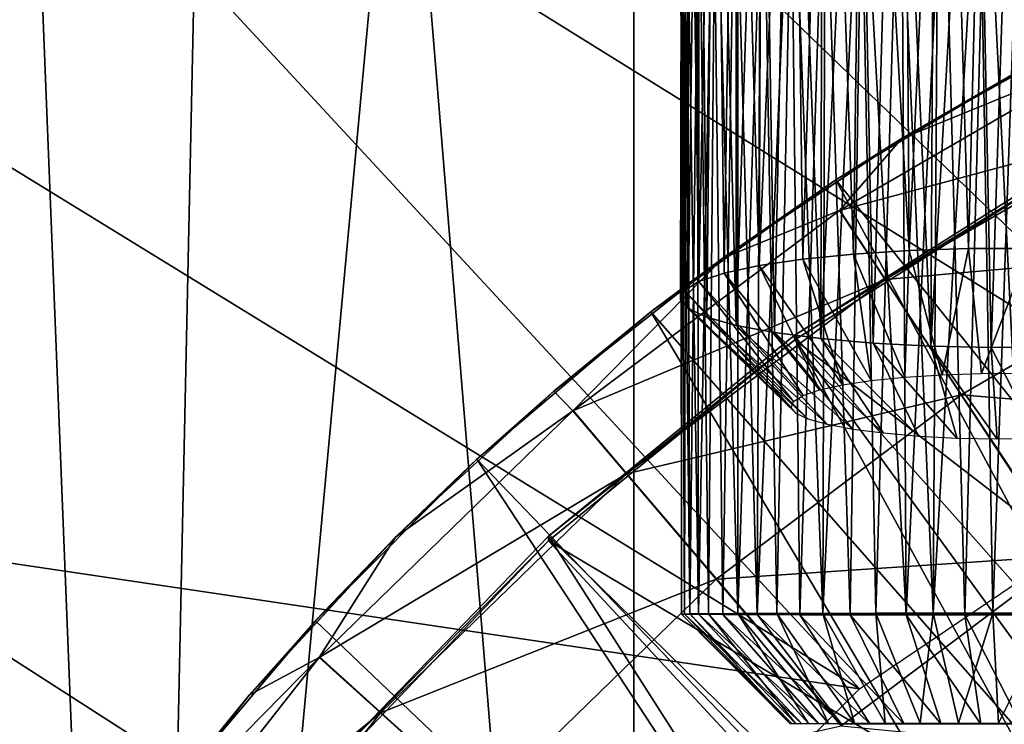
# Model space of a CAD drawing. Units: feet. Extents: x -2 to 14.2, y -6.4 to 2.6.
# Drawn here: x -0.8 to -0.5, y 0.6 to 0.9 of the extents above; entities that cross this region are included whole.
import ezdxf

# ---------------------------------------------------------------- set-up
doc = ezdxf.new("R2010")
doc.units = ezdxf.units.FT
doc.header["$MEASUREMENT"] = 0
doc.layers.get('0').update_dxf_attribs({"color": 255})
for name, color, linetype in [('AFUWA-3-ARPM', 4, 'Continuous'), ('AFUWA-3-BTVL', 11, 'Continuous'), ('AFUWA-3-HWSS', 4, 'Continuous'), ('AFUWA-P', 2, 'Continuous')]:
    doc.layers.add(name, color=color, linetype=linetype)

# ---------------------------------------------------------------- blocks, each defined once
blk = doc.blocks.new('A$C6C8C7E3B')
at = {"linetype": 'Continuous', "lineweight": 0}
for p, q in [((-11.20025, 4.5833), (-11.13289, 4.62103)), ((-11.13289, 4.62103), (-11.20025, 4.5833)), ((-11.1543, 4.60987), (-11.20025, 4.5833)), ((-11.20025, 4.5833), (-11.26455, 4.54036)), ((-11.20025, 4.5833), (-11.26455, 4.54036)), ((-11.22398, 4.56843), (-11.20025, 4.5833)), ((-11.22398, 4.56843), (-11.26455, 4.54036)), ((-11.22262, 4.55748), (-11.20624, 4.53265)), ((-11.26455, 4.54036), (-11.32524, 4.49255)), ((-11.26455, 4.54036), (-11.32524, 4.49255)), ((-11.26455, 4.54036), (-11.29036, 4.52105)), ((-11.17892, 4.49122), (-11.20624, 4.53265)), ((-11.29036, 4.52105), (-11.32524, 4.49255)), ((-11.38199, 4.44014), (-11.32524, 4.49255)), ((-11.32524, 4.49255), (-11.38199, 4.44014)), ((-11.35281, 4.4682), (-11.32524, 4.49255)), ((-11.1408, 4.4334), (-11.17892, 4.49122)), ((-11.29912, 4.46285), (-11.31842, 4.48549)), ((-11.35281, 4.4682), (-11.38199, 4.44014)), ((-11.26692, 4.42509), (-11.29912, 4.46285)), ((-11.38199, 4.44014), (-11.43453, 4.38337)), ((-11.38199, 4.44014), (-11.43453, 4.38337)), ((-11.41076, 4.41015), (-11.38199, 4.44014)), ((-11.22199, 4.37239), (-11.26692, 4.42509)), ((-11.41076, 4.41015), (-11.43453, 4.38337)), ((-11.40951, 4.39694), (-11.38743, 4.37701)), ((-11.43453, 4.38337), (-11.48236, 4.3227)), ((-11.43453, 4.38337), (-11.48236, 4.3227)), ((-11.43453, 4.38337), (-11.46356, 4.34776)), ((-11.38743, 4.37701), (-11.3506, 4.34376))]:
    blk.add_line(p, q, dxfattribs=at)

msp = doc.modelspace()

# ---------------------------------------------------------------- linework, layer by layer
at = {"layer": 'AFUWA-3-ARPM'}
for points in [[(-0.09634, 0.66923, 4.17624), (0.09634, 0.66923, 4.17624), (-0.90271, 1.21957, 4.17624)], [(-0.90271, 1.21957, 4.17624), (-0.39684, 0.73085, 4.17624), (-0.09634, 0.66923, 4.17624)], [(-0.90271, 1.04534, 4.17624), (-0.39684, 0.73085, 4.17624), (-0.90271, 1.21957, 4.17624)], [(0.90271, 1.21957, 4.17624), (-0.90271, 1.21957, 4.17624), (0.09634, 0.66923, 4.17624)], [(-0.90271, 1.04534, 4.17624), (-0.90271, 0.8711, 4.17624), (-0.52921, 0.64155, 4.17624)], [(-0.39684, 0.73085, 4.17624), (-0.90271, 1.04534, 4.17624), (-0.52921, 0.64155, 4.17624)], [(-0.69356, 1.01298, 1.67302), (-0.61024, 1.03183, 1.38096), (-0.61024, -0.00006, 1.38096)], [(0.61024, 1.03183, 1.38096), (0.61024, -0.00006, 1.38096), (-0.61024, -0.00006, 1.38096)], [(-0.61024, -0.00006, 1.38096), (-0.61024, 1.03183, 1.38096), (0.61024, 1.03183, 1.38096)], [(-0.69356, 1.01298, 1.67302), (-0.78721, -0.00006, 2.065), (-0.76579, 1.00307, 1.96728)], [(-0.61024, -0.00006, 1.38096), (-0.78721, -0.00006, 2.065), (-0.69356, 1.01298, 1.67302)], [(-0.82706, 1.00223, 2.26468), (-0.90408, -0.00006, 2.7632), (-0.87711, 1.01071, 2.56414)], [(-0.78721, -0.00006, 2.065), (-0.90408, -0.00006, 2.7632), (-0.82706, 1.00223, 2.26468)], [(-0.76579, 1.00307, 1.96728), (-0.78721, -0.00006, 2.065), (-0.82706, 1.00223, 2.26468)], [(-0.51399, 0.83924, 5.29986), (-0.44663, 0.87697, 5.29986), (-0.46804, 0.8658, 4.27624)], [(-0.51399, 0.83924, 5.29986), (-0.4391, 0.86977, 5.60644), (-0.44663, 0.87697, 5.29986)], [(-0.90271, 0.8711, 4.17624), (-0.90271, 0.69687, 4.17624), (-0.52921, 0.64155, 4.17624)], [(-0.4391, 0.86977, 5.60644), (-0.51399, 0.83924, 5.29986), (-0.53635, 0.81341, 5.60644)], [(-0.42569, 0.84322, 5.91302), (-0.4391, 0.86977, 5.60644), (-0.53635, 0.81341, 5.60644)], [(-0.46804, 0.8658, 4.27624), (-0.53771, 0.82436, 4.27624), (-0.51399, 0.83924, 5.29986)], [(-0.46804, 0.8658, 4.27624), (-0.31436, 0.54578, 4.27624), (-0.53771, 0.82436, 4.27624)], [(-0.51998, 0.78858, 5.91302), (-0.42569, 0.84322, 5.91302), (-0.53635, 0.81341, 5.60644)], [(-0.42569, 0.84322, 5.91302), (-0.51998, 0.78858, 5.91302), (-0.40333, 0.79892, 6.2177)], [(-0.53771, 0.82436, 4.27624), (-0.57829, 0.7963, 5.29986), (-0.51399, 0.83924, 5.29986)], [(-0.51399, 0.83924, 5.29986), (-0.57829, 0.7963, 5.29986), (-0.53635, 0.81341, 5.60644)], [(-0.57829, 0.7963, 5.29986), (-0.53771, 0.82436, 4.27624), (-0.6041, 0.77698, 4.27624)], [(-0.53771, 0.82436, 4.27624), (-0.36967, 0.50996, 4.27624), (-0.6041, 0.77698, 4.27624)], [(-0.31436, 0.54578, 4.27624), (-0.36967, 0.50996, 4.27624), (-0.53771, 0.82436, 4.27624)], [(-0.53635, 0.81341, 5.60644), (-0.63216, 0.74142, 5.60644), (-0.51998, 0.78858, 5.91302)], [(-0.57829, 0.7963, 5.29986), (-0.63216, 0.74142, 5.60644), (-0.53635, 0.81341, 5.60644)], [(-0.57829, 0.7963, 5.29986), (-0.6041, 0.77698, 4.27624), (-0.63898, 0.74848, 5.29986)], [(-0.57829, 0.7963, 5.29986), (-0.63898, 0.74848, 5.29986), (-0.63216, 0.74142, 5.60644)], [(-0.51998, 0.78858, 5.91302), (-0.49266, 0.74715, 6.2177), (-0.40333, 0.79892, 6.2177)], [(-0.37212, 0.7371, 6.51853), (-0.40333, 0.79892, 6.2177), (-0.49266, 0.74715, 6.2177)], [(-0.61286, 0.71878, 5.91302), (-0.51998, 0.78858, 5.91302), (-0.63216, 0.74142, 5.60644)], [(-0.51998, 0.78858, 5.91302), (-0.61286, 0.71878, 5.91302), (-0.49266, 0.74715, 6.2177)], [(-0.66655, 0.72414, 4.27624), (-0.63898, 0.74848, 5.29986), (-0.6041, 0.77698, 4.27624)], [(-0.66655, 0.72414, 4.27624), (-0.6041, 0.77698, 4.27624), (-0.42106, 0.46837, 4.27624)], [(-0.6041, 0.77698, 4.27624), (-0.36967, 0.50996, 4.27624), (-0.42106, 0.46837, 4.27624)], [(-0.69573, 0.69608, 5.29986), (-0.63898, 0.74848, 5.29986), (-0.66655, 0.72414, 4.27624)], [(-0.69573, 0.69608, 5.29986), (-0.63216, 0.74142, 5.60644), (-0.63898, 0.74848, 5.29986)], [(-0.61286, 0.71878, 5.91302), (-0.58066, 0.68102, 6.2177), (-0.49266, 0.74715, 6.2177)], [(-0.49266, 0.74715, 6.2177), (-0.58066, 0.68102, 6.2177), (-0.45454, 0.68933, 6.51853)], [(-0.45454, 0.68933, 6.51853), (-0.37212, 0.7371, 6.51853), (-0.49266, 0.74715, 6.2177)], [(-0.63216, 0.74142, 5.60644), (-0.72325, 0.65288, 5.60644), (-0.61286, 0.71878, 5.91302)], [(-0.69573, 0.69608, 5.29986), (-0.72325, 0.65288, 5.60644), (-0.63216, 0.74142, 5.60644)], [(-0.66655, 0.72414, 4.27624), (-0.7245, 0.66608, 4.27624), (-0.69573, 0.69608, 5.29986)], [(-0.46809, 0.42147, 4.27624), (-0.7245, 0.66608, 4.27624), (-0.66655, 0.72414, 4.27624)], [(-0.66655, 0.72414, 4.27624), (-0.42106, 0.46837, 4.27624), (-0.46809, 0.42147, 4.27624)], [(-0.70117, 0.63294, 5.91302), (-0.61286, 0.71878, 5.91302), (-0.72325, 0.65288, 5.60644)], [(-0.61286, 0.71878, 5.91302), (-0.70117, 0.63294, 5.91302), (-0.58066, 0.68102, 6.2177)], [(-0.90271, 0.69687, 4.17624), (-0.90271, 0.52264, 4.17624), (-0.6416, 0.52915, 4.17624)], [(-0.6416, 0.52915, 4.17624), (-0.52921, 0.64155, 4.17624), (-0.90271, 0.69687, 4.17624)], [(-0.7245, 0.66608, 4.27624), (-0.74827, 0.6393, 5.29986), (-0.69573, 0.69608, 5.29986)], [(-0.69573, 0.69608, 5.29986), (-0.74827, 0.6393, 5.29986), (-0.72325, 0.65288, 5.60644)], [(-0.53573, 0.62832, 6.51853), (-0.45454, 0.68933, 6.51853), (-0.58066, 0.68102, 6.2177)], [(-0.40589, 0.61554, 6.81364), (-0.45454, 0.68933, 6.51853), (-0.53573, 0.62832, 6.51853)], [(-0.70117, 0.63294, 5.91302), (-0.66433, 0.59969, 6.2177), (-0.58066, 0.68102, 6.2177)], [(-0.53573, 0.62832, 6.51853), (-0.58066, 0.68102, 6.2177), (-0.66433, 0.59969, 6.2177)], [(-0.74827, 0.6393, 5.29986), (-0.7245, 0.66608, 4.27624), (-0.7773, 0.60369, 4.27624)], [(-0.7773, 0.60369, 4.27624), (-0.7245, 0.66608, 4.27624), (-0.46809, 0.42147, 4.27624)], [(-0.7961, 0.57864, 5.29986), (-0.80584, 0.5477, 5.60644), (-0.72325, 0.65288, 5.60644)], [(-0.70117, 0.63294, 5.91302), (-0.72325, 0.65288, 5.60644), (-0.80584, 0.5477, 5.60644)], [(-0.7961, 0.57864, 5.29986), (-0.72325, 0.65288, 5.60644), (-0.74827, 0.6393, 5.29986)], [(-0.74827, 0.6393, 5.29986), (-0.7773, 0.60369, 4.27624), (-0.7961, 0.57864, 5.29986)], [(-0.78123, 0.53098, 5.91302), (-0.70117, 0.63294, 5.91302), (-0.80584, 0.5477, 5.60644)], [(-0.70117, 0.63294, 5.91302), (-0.78123, 0.53098, 5.91302), (-0.66433, 0.59969, 6.2177)]]:
    msp.add_3dface(points, dxfattribs=at)
at = {"layer": 'AFUWA-3-BTVL'}
for points in [[(-0.55262, 0.76849, 4.27624), (-0.45625, 0.82935, 4.27624), (-0.45614, 0.82776, 4.17624)], [(-0.45625, 0.82935, 4.27624), (-0.55262, 0.76849, 4.27624), (-0.29555, 0.47881, 4.27624)], [(-0.45614, 0.82776, 4.17624), (-0.5524, 0.76691, 4.17624), (-0.55262, 0.76849, 4.27624)], [(-0.3227, 0.58991, 4.17624), (-0.5524, 0.76691, 4.17624), (-0.45614, 0.82776, 4.17624)], [(-0.5524, 0.76691, 4.17624), (-0.64088, 0.69646, 4.27624), (-0.55262, 0.76849, 4.27624)], [(-0.55262, 0.76849, 4.27624), (-0.64088, 0.69646, 4.27624), (-0.36641, 0.4273, 4.27624)], [(-0.55262, 0.76849, 4.27624), (-0.36641, 0.4273, 4.27624), (-0.29555, 0.47881, 4.27624)], [(-0.64088, 0.69646, 4.27624), (-0.5524, 0.76691, 4.17624), (-0.64082, 0.6947, 4.17624)], [(-0.64082, 0.6947, 4.17624), (-0.5524, 0.76691, 4.17624), (-0.39195, 0.54634, 4.17624)], [(-0.39195, 0.54634, 4.17624), (-0.5524, 0.76691, 4.17624), (-0.3227, 0.58991, 4.17624)], [(-0.64088, 0.69646, 4.27624), (-0.64082, 0.6947, 4.17624), (-0.72112, 0.61321, 4.27624)], [(-0.64088, 0.69646, 4.27624), (-0.72112, 0.61321, 4.27624), (-0.42905, 0.36482, 4.27624)], [(-0.71979, 0.61208, 4.17624), (-0.72112, 0.61321, 4.27624), (-0.64082, 0.6947, 4.17624)], [(-0.64082, 0.6947, 4.17624), (-0.45532, 0.4948, 4.17624), (-0.71979, 0.61208, 4.17624)], [(-0.64088, 0.69646, 4.27624), (-0.42905, 0.36482, 4.27624), (-0.36641, 0.4273, 4.27624)], [(-0.45532, 0.4948, 4.17624), (-0.64082, 0.6947, 4.17624), (-0.39195, 0.54634, 4.17624)]]:
    msp.add_3dface(points, dxfattribs=at)
at = {"layer": 'AFUWA-3-HWSS'}
for points in [[(-0.52759, 1.08134, 3.70146), (-0.51134, 0.79899, 3.75114), (-0.5132, 1.08224, 3.70734)], [(-0.49841, 1.08284, 3.71129), (-0.5132, 1.08224, 3.70734), (-0.51134, 0.79899, 3.75114)], [(-0.49841, 1.08284, 3.71129), (-0.51134, 0.79899, 3.75114), (-0.49, 0.79969, 3.75574)], [(-0.48297, 1.08316, 3.71341), (-0.49841, 1.08284, 3.71129), (-0.49, 0.79969, 3.75574)], [(-0.48297, 1.08316, 3.71341), (-0.49, 0.79969, 3.75574), (-0.46819, 0.79979, 3.75639)], [(-0.48297, 1.08316, 3.71341), (-0.46819, 0.79979, 3.75639), (-0.46763, 1.08317, 3.71345)], [(-0.54956, 0.79589, 3.7308), (-0.55322, 1.07874, 3.68444), (-0.56519, 0.79358, 3.71567)], [(-0.56519, 0.79358, 3.71567), (-0.55322, 1.07874, 3.68444), (-0.56404, 1.0771, 3.67369)], [(-0.54956, 0.79589, 3.7308), (-0.54086, 1.08019, 3.69389), (-0.55322, 1.07874, 3.68444)], [(-0.53136, 0.79771, 3.74276), (-0.54086, 1.08019, 3.69389), (-0.54956, 0.79589, 3.7308)], [(-0.52759, 1.08134, 3.70146), (-0.54086, 1.08019, 3.69389), (-0.53136, 0.79771, 3.74276)], [(-0.52759, 1.08134, 3.70146), (-0.53136, 0.79771, 3.74276), (-0.51134, 0.79899, 3.75114)], [(-0.57772, 0.7909, 3.69814), (-0.57345, 1.07523, 3.6614), (-0.58106, 1.07322, 3.64826)], [(-0.56519, 0.79358, 3.71567), (-0.57345, 1.07523, 3.6614), (-0.57772, 0.7909, 3.69814)], [(-0.57345, 1.07523, 3.6614), (-0.56519, 0.79358, 3.71567), (-0.56404, 1.0771, 3.67369)], [(-0.58694, 1.07105, 3.63403), (-0.58686, 0.78791, 3.67858), (-0.58106, 1.07322, 3.64826)], [(-0.58686, 0.78791, 3.67858), (-0.57772, 0.7909, 3.69814), (-0.58106, 1.07322, 3.64826)], [(-0.59288, 1.06649, 3.60419), (-0.59218, 0.78471, 3.65757), (-0.59088, 1.06882, 3.61943)], [(-0.59088, 1.06882, 3.61943), (-0.59218, 0.78471, 3.65757), (-0.58686, 0.78791, 3.67858)], [(-0.58694, 1.07105, 3.63403), (-0.59088, 1.06882, 3.61943), (-0.58686, 0.78791, 3.67858)], [(-0.59288, 1.06649, 3.60419), (-0.59345, 0.78142, 3.63603), (-0.59218, 0.78471, 3.65757)], [(-0.59288, 1.06649, 3.60419), (-0.59289, 1.06419, 3.58909), (-0.59345, 0.78142, 3.63603)], [(-0.59069, 0.77816, 3.6147), (-0.59345, 0.78142, 3.63603), (-0.59289, 1.06419, 3.58909)], [(-0.59069, 0.77816, 3.6147), (-0.59289, 1.06419, 3.58909), (-0.59085, 1.06186, 3.57385)], [(-0.59085, 1.06186, 3.57385), (-0.58693, 1.05963, 3.55925), (-0.59069, 0.77816, 3.6147)], [(-0.59069, 0.77816, 3.6147), (-0.58693, 1.05963, 3.55925), (-0.58397, 0.77503, 3.59415)], [(-0.58397, 0.77503, 3.59415), (-0.58693, 1.05963, 3.55925), (-0.58112, 1.0575, 3.54528)], [(-0.58112, 1.0575, 3.54528), (-0.57343, 0.77213, 3.57519), (-0.58397, 0.77503, 3.59415)], [(-0.57343, 0.77213, 3.57519), (-0.58112, 1.0575, 3.54528), (-0.57343, 1.05546, 3.53194)], [(-0.57343, 0.77213, 3.57519), (-0.57343, 1.05546, 3.53194), (-0.56431, 1.05368, 3.52027)], [(-0.57343, 0.77213, 3.57519), (-0.56431, 1.05368, 3.52027), (-0.55974, 0.76956, 3.55831)], [(-0.55974, 0.76956, 3.55831), (-0.56431, 1.05368, 3.52027), (-0.55399, 1.05211, 3.50997)], [(-0.55399, 1.05211, 3.50997), (-0.54311, 0.76742, 3.54432), (-0.55974, 0.76956, 3.55831)], [(-0.55399, 1.05211, 3.50997), (-0.54245, 1.05075, 3.50102), (-0.54311, 0.76742, 3.54432)], [(-0.54311, 0.76742, 3.54432), (-0.54245, 1.05075, 3.50102), (-0.52971, 1.04959, 3.49344)], [(-0.52422, 0.76579, 3.53364), (-0.54311, 0.76742, 3.54432), (-0.52971, 1.04959, 3.49344)], [(-0.52971, 1.04959, 3.49344), (-0.51624, 1.04869, 3.48755), (-0.52422, 0.76579, 3.53364)], [(-0.52422, 0.76579, 3.53364), (-0.51624, 1.04869, 3.48755), (-0.50361, 0.76471, 3.52655)], [(-0.50202, 1.04805, 3.48334), (-0.50361, 0.76471, 3.52655), (-0.51624, 1.04869, 3.48755)], [(-0.48746, 1.04768, 3.48091), (-0.50361, 0.76471, 3.52655), (-0.50202, 1.04805, 3.48334)], [(-0.50361, 0.76471, 3.52655), (-0.48746, 1.04768, 3.48091), (-0.48193, 0.76422, 3.52339)], [(-0.48193, 0.76422, 3.52339), (-0.48746, 1.04768, 3.48091), (-0.47265, 1.04758, 3.4803)], [(-0.47265, 1.04758, 3.4803), (-0.46015, 0.76436, 3.52424), (-0.48193, 0.76422, 3.52339)], [(-0.59332, 0.95506, 2.16112), (-0.59303, 0.66848, 2.17391), (-0.5932, 0.9551, 2.17672)], [(-0.59332, 0.95506, 2.16112), (-0.59196, 0.66842, 2.15225), (-0.59303, 0.66848, 2.17391)], [(-0.59144, 0.95502, 2.14589), (-0.59196, 0.66842, 2.15225), (-0.59332, 0.95506, 2.16112)], [(-0.59105, 0.95514, 2.19191), (-0.5932, 0.9551, 2.17672), (-0.59007, 0.66853, 2.19554)], [(-0.59007, 0.66853, 2.19554), (-0.5932, 0.9551, 2.17672), (-0.59303, 0.66848, 2.17391)], [(-0.59144, 0.95502, 2.14589), (-0.58698, 0.66837, 2.13112), (-0.59196, 0.66842, 2.15225)], [(-0.58748, 0.95498, 2.13078), (-0.58698, 0.66837, 2.13112), (-0.59144, 0.95502, 2.14589)], [(-0.59105, 0.95514, 2.19191), (-0.59007, 0.66853, 2.19554), (-0.58689, 0.95518, 2.20694)], [(-0.59007, 0.66853, 2.19554), (-0.58333, 0.66859, 2.21599), (-0.58689, 0.95518, 2.20694)], [(-0.5817, 0.95494, 2.11657), (-0.58698, 0.66837, 2.13112), (-0.58748, 0.95498, 2.13078)], [(-0.5817, 0.95494, 2.11657), (-0.5782, 0.66832, 2.11115), (-0.58698, 0.66837, 2.13112)], [(-0.58084, 0.95521, 2.22101), (-0.58689, 0.95518, 2.20694), (-0.58333, 0.66859, 2.21599)], [(-0.58084, 0.95521, 2.22101), (-0.58333, 0.66859, 2.21599), (-0.57286, 0.66864, 2.23513)], [(-0.5817, 0.95494, 2.11657), (-0.57393, 0.95491, 2.10306), (-0.5782, 0.66832, 2.11115)], [(-0.57286, 0.66864, 2.23513), (-0.57286, 0.95525, 2.23439), (-0.58084, 0.95521, 2.22101)], [(-0.57393, 0.95491, 2.10306), (-0.5659, 0.66827, 2.0931), (-0.5782, 0.66832, 2.11115)], [(-0.57393, 0.95491, 2.10306), (-0.56468, 0.95488, 2.09084), (-0.5659, 0.66827, 2.0931)], [(-0.55888, 0.66868, 2.25189), (-0.56374, 0.95528, 2.24625), (-0.57286, 0.66864, 2.23513)], [(-0.57286, 0.66864, 2.23513), (-0.56374, 0.95528, 2.24625), (-0.57286, 0.95525, 2.23439)], [(-0.55378, 0.95485, 2.07972), (-0.5659, 0.66827, 2.0931), (-0.56468, 0.95488, 2.09084)], [(-0.55378, 0.95485, 2.07972), (-0.55054, 0.66823, 2.07772), (-0.5659, 0.66827, 2.0931)], [(-0.55888, 0.66868, 2.25189), (-0.55338, 0.95531, 2.25669), (-0.56374, 0.95528, 2.24625)], [(-0.55338, 0.95531, 2.25669), (-0.55888, 0.66868, 2.25189), (-0.54232, 0.66872, 2.26565)], [(-0.55378, 0.95485, 2.07972), (-0.54171, 0.95482, 2.07029), (-0.55054, 0.66823, 2.07772)], [(-0.54154, 0.95533, 2.26585), (-0.55338, 0.95531, 2.25669), (-0.54232, 0.66872, 2.26565)], [(-0.55054, 0.66823, 2.07772), (-0.54171, 0.95482, 2.07029), (-0.53251, 0.6682, 2.06537)], [(-0.52885, 0.95535, 2.27335), (-0.54232, 0.66872, 2.26565), (-0.52329, 0.66874, 2.27632)], [(-0.54154, 0.95533, 2.26585), (-0.54232, 0.66872, 2.26565), (-0.52885, 0.95535, 2.27335)], [(-0.53251, 0.6682, 2.06537), (-0.54171, 0.95482, 2.07029), (-0.52822, 0.9548, 2.0624)], [(-0.53251, 0.6682, 2.06537), (-0.52822, 0.9548, 2.0624), (-0.51247, 0.66817, 2.0566)], [(-0.52329, 0.66874, 2.27632), (-0.5151, 0.95537, 2.27927), (-0.52885, 0.95535, 2.27335)], [(-0.51247, 0.66817, 2.0566), (-0.52822, 0.9548, 2.0624), (-0.51408, 0.95479, 2.05645)], [(-0.52329, 0.66874, 2.27632), (-0.50274, 0.66876, 2.28327), (-0.5151, 0.95537, 2.27927)], [(-0.50092, 0.95538, 2.28337), (-0.5151, 0.95537, 2.27927), (-0.50274, 0.66876, 2.28327)], [(-0.49903, 0.95478, 2.05238), (-0.51247, 0.66817, 2.0566), (-0.51408, 0.95479, 2.05645)], [(-0.51247, 0.66817, 2.0566), (-0.49903, 0.95478, 2.05238), (-0.49133, 0.66816, 2.05162)], [(-0.50274, 0.66876, 2.28327), (-0.48614, 0.95538, 2.28564), (-0.50092, 0.95538, 2.28337)], [(-0.48614, 0.95538, 2.28564), (-0.50274, 0.66876, 2.28327), (-0.48125, 0.66877, 2.28638)], [(-0.49133, 0.66816, 2.05162), (-0.49903, 0.95478, 2.05238), (-0.48386, 0.95477, 2.0503)], [(-0.46956, 0.66816, 2.05056), (-0.49133, 0.66816, 2.05162), (-0.48386, 0.95477, 2.0503)], [(-0.47136, 0.95538, 2.28605), (-0.48614, 0.95538, 2.28564), (-0.48125, 0.66877, 2.28638)], [(-0.46831, 0.95477, 2.05023), (-0.46956, 0.66816, 2.05056), (-0.48386, 0.95477, 2.0503)], [(-0.48125, 0.66877, 2.28638), (-0.45945, 0.66877, 2.28553), (-0.47136, 0.95538, 2.28605)], [(-0.51134, 0.79899, 3.75114), (-0.49946, 0.75441, 3.72002), (-0.49, 0.79969, 3.75574)], [(-0.48535, 0.7549, 3.72318), (-0.49, 0.79969, 3.75574), (-0.49946, 0.75441, 3.72002)], [(-0.46819, 0.79979, 3.75639), (-0.49, 0.79969, 3.75574), (-0.48535, 0.7549, 3.72318)], [(-0.47071, 0.755, 3.72383), (-0.46819, 0.79979, 3.75639), (-0.48535, 0.7549, 3.72318)], [(-0.54956, 0.79589, 3.7308), (-0.56519, 0.79358, 3.71567), (-0.53525, 0.75079, 3.69626)], [(-0.52494, 0.75232, 3.70631), (-0.53136, 0.79771, 3.74276), (-0.54956, 0.79589, 3.7308)], [(-0.53525, 0.75079, 3.69626), (-0.52494, 0.75232, 3.70631), (-0.54956, 0.79589, 3.7308)], [(-0.51285, 0.75355, 3.71439), (-0.51134, 0.79899, 3.75114), (-0.53136, 0.79771, 3.74276)], [(-0.51285, 0.75355, 3.71439), (-0.53136, 0.79771, 3.74276), (-0.52494, 0.75232, 3.70631)], [(-0.51134, 0.79899, 3.75114), (-0.51285, 0.75355, 3.71439), (-0.49946, 0.75441, 3.72002)], [(-0.57772, 0.7909, 3.69814), (-0.54355, 0.74897, 3.68434), (-0.56519, 0.79358, 3.71567)], [(-0.54355, 0.74897, 3.68434), (-0.53525, 0.75079, 3.69626), (-0.56519, 0.79358, 3.71567)], [(-0.58686, 0.78791, 3.67858), (-0.54944, 0.74699, 3.67136), (-0.57772, 0.7909, 3.69814)], [(-0.54944, 0.74699, 3.67136), (-0.54355, 0.74897, 3.68434), (-0.57772, 0.7909, 3.69814)], [(-0.58686, 0.78791, 3.67858), (-0.59218, 0.78471, 3.65757), (-0.55288, 0.74485, 3.65737)], [(-0.54944, 0.74699, 3.67136), (-0.58686, 0.78791, 3.67858), (-0.55288, 0.74485, 3.65737)], [(-0.59218, 0.78471, 3.65757), (-0.59345, 0.78142, 3.63603), (-0.55368, 0.74267, 3.64308)], [(-0.55188, 0.74051, 3.62894), (-0.59345, 0.78142, 3.63603), (-0.59069, 0.77816, 3.6147)], [(-0.55368, 0.74267, 3.64308), (-0.59345, 0.78142, 3.63603), (-0.55188, 0.74051, 3.62894)], [(-0.55368, 0.74267, 3.64308), (-0.55288, 0.74485, 3.65737), (-0.59218, 0.78471, 3.65757)], [(-0.55188, 0.74051, 3.62894), (-0.59069, 0.77816, 3.6147), (-0.54756, 0.73846, 3.6155)], [(-0.54756, 0.73846, 3.6155), (-0.59069, 0.77816, 3.6147), (-0.58397, 0.77503, 3.59415)], [(-0.58397, 0.77503, 3.59415), (-0.5407, 0.73651, 3.60276), (-0.54756, 0.73846, 3.6155)], [(-0.5407, 0.73651, 3.60276), (-0.58397, 0.77503, 3.59415), (-0.57343, 0.77213, 3.57519)], [(-0.53155, 0.73478, 3.59142), (-0.5407, 0.73651, 3.60276), (-0.57343, 0.77213, 3.57519)], [(-0.53155, 0.73478, 3.59142), (-0.57343, 0.77213, 3.57519), (-0.55974, 0.76956, 3.55831)], [(-0.53155, 0.73478, 3.59142), (-0.55974, 0.76956, 3.55831), (-0.52051, 0.73336, 3.5821)], [(-0.55974, 0.76956, 3.55831), (-0.54311, 0.76742, 3.54432), (-0.52051, 0.73336, 3.5821)], [(-0.54311, 0.76742, 3.54432), (-0.50789, 0.73227, 3.57495), (-0.52051, 0.73336, 3.5821)], [(-0.54311, 0.76742, 3.54432), (-0.52422, 0.76579, 3.53364), (-0.50789, 0.73227, 3.57495)], [(-0.49404, 0.73155, 3.57027), (-0.50789, 0.73227, 3.57495), (-0.52422, 0.76579, 3.53364)], [(-0.49404, 0.73155, 3.57027), (-0.52422, 0.76579, 3.53364), (-0.50361, 0.76471, 3.52655)], [(-0.50361, 0.76471, 3.52655), (-0.48193, 0.76422, 3.52339), (-0.47976, 0.73124, 3.56819)], [(-0.50361, 0.76471, 3.52655), (-0.47976, 0.73124, 3.56819), (-0.49404, 0.73155, 3.57027)], [(-0.46015, 0.76436, 3.52424), (-0.46512, 0.73134, 3.56884), (-0.48193, 0.76422, 3.52339)], [(-0.46512, 0.73134, 3.56884), (-0.47976, 0.73124, 3.56819), (-0.48193, 0.76422, 3.52339)], [(-0.55411, 0.6291, 2.17211), (-0.59007, 0.66853, 2.19554), (-0.59303, 0.66848, 2.17391)], [(-0.59303, 0.66848, 2.17391), (-0.59196, 0.66842, 2.15225), (-0.55332, 0.62907, 2.1575)], [(-0.59303, 0.66848, 2.17391), (-0.55332, 0.62907, 2.1575), (-0.55411, 0.6291, 2.17211)], [(-0.54992, 0.62903, 2.14347), (-0.55332, 0.62907, 2.1575), (-0.59196, 0.66842, 2.15225)], [(-0.58698, 0.66837, 2.13112), (-0.54992, 0.62903, 2.14347), (-0.59196, 0.66842, 2.15225)], [(-0.59007, 0.66853, 2.19554), (-0.55213, 0.62914, 2.18653), (-0.58333, 0.66859, 2.21599)], [(-0.55213, 0.62914, 2.18653), (-0.59007, 0.66853, 2.19554), (-0.55411, 0.6291, 2.17211)], [(-0.58698, 0.66837, 2.13112), (-0.5782, 0.66832, 2.11115), (-0.54383, 0.62899, 2.13014)], [(-0.54992, 0.62903, 2.14347), (-0.58698, 0.66837, 2.13112), (-0.54383, 0.62899, 2.13014)], [(-0.57286, 0.66864, 2.23513), (-0.58333, 0.66859, 2.21599), (-0.54752, 0.62918, 2.20029)], [(-0.55213, 0.62914, 2.18653), (-0.54752, 0.62918, 2.20029), (-0.58333, 0.66859, 2.21599)], [(-0.5659, 0.66827, 2.0931), (-0.53558, 0.62896, 2.11826), (-0.5782, 0.66832, 2.11115)], [(-0.54383, 0.62899, 2.13014), (-0.5782, 0.66832, 2.11115), (-0.53558, 0.62896, 2.11826)], [(-0.54032, 0.62921, 2.21307), (-0.55888, 0.66868, 2.25189), (-0.57286, 0.66864, 2.23513)], [(-0.57286, 0.66864, 2.23513), (-0.54752, 0.62918, 2.20029), (-0.54032, 0.62921, 2.21307)], [(-0.5659, 0.66827, 2.0931), (-0.52529, 0.62894, 2.10797), (-0.53558, 0.62896, 2.11826)], [(-0.52529, 0.62894, 2.10797), (-0.5659, 0.66827, 2.0931), (-0.55054, 0.66823, 2.07772)], [(-0.54232, 0.66872, 2.26565), (-0.55888, 0.66868, 2.25189), (-0.53093, 0.62924, 2.22425)], [(-0.54032, 0.62921, 2.21307), (-0.53093, 0.62924, 2.22425), (-0.55888, 0.66868, 2.25189)], [(-0.52529, 0.62894, 2.10797), (-0.55054, 0.66823, 2.07772), (-0.51318, 0.62892, 2.09982)], [(-0.51318, 0.62892, 2.09982), (-0.55054, 0.66823, 2.07772), (-0.53251, 0.6682, 2.06537)], [(-0.54232, 0.66872, 2.26565), (-0.51995, 0.62926, 2.23336), (-0.52329, 0.66874, 2.27632)], [(-0.51995, 0.62926, 2.23336), (-0.54232, 0.66872, 2.26565), (-0.53093, 0.62924, 2.22425)], [(-0.50735, 0.62928, 2.24038), (-0.50274, 0.66876, 2.28327), (-0.52329, 0.66874, 2.27632)], [(-0.52329, 0.66874, 2.27632), (-0.51995, 0.62926, 2.23336), (-0.50735, 0.62928, 2.24038)], [(-0.50735, 0.62928, 2.24038), (-0.49365, 0.62929, 2.24506), (-0.50274, 0.66876, 2.28327)], [(-0.48125, 0.66877, 2.28638), (-0.50274, 0.66876, 2.28327), (-0.49365, 0.62929, 2.24506)], [(-0.47924, 0.6293, 2.24716), (-0.48125, 0.66877, 2.28638), (-0.49365, 0.62929, 2.24506)], [(-0.48125, 0.66877, 2.28638), (-0.47924, 0.6293, 2.24716), (-0.45945, 0.66877, 2.28553)], [(-0.45945, 0.66877, 2.28553), (-0.47924, 0.6293, 2.24716), (-0.46486, 0.6293, 2.24661)], [(-0.53251, 0.6682, 2.06537), (-0.51247, 0.66817, 2.0566), (-0.4999, 0.6289, 2.09406)], [(-0.4999, 0.6289, 2.09406), (-0.51318, 0.62892, 2.09982), (-0.53251, 0.6682, 2.06537)], [(-0.49133, 0.66816, 2.05162), (-0.48561, 0.62889, 2.09089), (-0.51247, 0.66817, 2.0566)], [(-0.48561, 0.62889, 2.09089), (-0.4999, 0.6289, 2.09406), (-0.51247, 0.66817, 2.0566)], [(-0.47122, 0.62889, 2.09035), (-0.48561, 0.62889, 2.09089), (-0.49133, 0.66816, 2.05162)], [(-0.46956, 0.66816, 2.05056), (-0.47122, 0.62889, 2.09035), (-0.49133, 0.66816, 2.05162)]]:
    msp.add_3dface(points, dxfattribs=at)

# ---------------------------------------------------------------- block references
at = {"layer": 'AFUWA-P'}
msp.add_blockref('A$C6C8C7E3B', (10.68643, -3.74387), dxfattribs=at)

doc.saveas('drawing.dxf')
